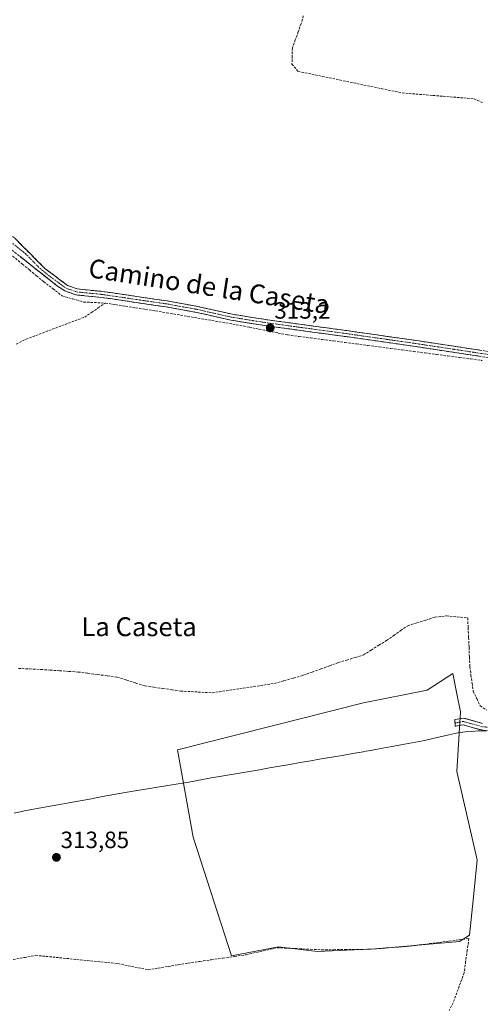
# Model space of a CAD drawing. Units: metres. Extents: x 594117 to 597572, y 4705936 to 4708296.
# Drawn here: x 594797 to 594993, y 4706836 to 4707254 of the extents above; entities that cross this region are included whole.
import ezdxf
from ezdxf.enums import TextEntityAlignment as Align

# ---------------------------------------------------------------- set-up
doc = ezdxf.new("R2010")
doc.units = ezdxf.units.M
doc.header["$MEASUREMENT"] = 0
doc.linetypes.add('TRAZO_Y_PUNTO', pattern=[1, 0.5, -0.25, 0, -0.25])
doc.linetypes.add('TRAZOSX2', pattern=[1.5, 1, -0.5])
for name, color, linetype, lineweight in [('Camino', 19, 'TRAZOSX2', 0), ('Camino Cxs', 19, 'Continuous', 0), ('Camino eje', 19, 'TRAZO_Y_PUNTO', 0), ('Carátula', 7, 'Continuous', 5), ('Corriente artificial lineal', 5, 'TRAZOSX2', 13), ('Cultivos herbáceos CxS', 92, 'Continuous', 0), ('Municipio', 9, 'Continuous', 13), ('Municipio CxS', 142, 'Continuous', 0), ('Punto de cota en terreno', 7, 'Continuous', 0), ('Rótulo de punto de cota en terreno', 19, 'Continuous', 0), ('Texto cartográfico', 19, 'Continuous', 0)]:
    doc.layers.add(name, color=color, linetype=linetype, lineweight=lineweight)
doc.styles.add('Arial', font='txt', dxfattribs={"height": 0.2})

# ---------------------------------------------------------------- blocks, each defined once
blk = doc.blocks.new('*U152')
at = {"layer": 'Cultivos herbáceos CxS', "color": 92, "linetype": 'Continuous', "lineweight": 0}
blk.add_polyline3d([(594887.2489, 4706856.3709, 313.6112), (594907.2209, 4706860.2373, 313.5915), (594923.7609, 4706858.3037, 313.6031), (594948.8899, 4706859.3771, 313.5527), (594984.1605, 4706862.5509, 313.4022), (594988.4119, 4706865.1765, 313.1191), (594989.9153, 4706879.9961, 313.0986), (594991.6559, 4706897.1745, 313.0335), (594983.0419, 4706934.7679, 312.9555), (594984.5453, 4706960.1093, 313.304), (594983.0291, 4706967.7871, 313.4628), (594981.3219, 4706976.4321, 313.3335), (594970.3687, 4706969.3459, 313.1227), (594943.3069, 4706963.9763, 313.1665), (594864.2663, 4706944.0001, 313.5037), (594870.9223, 4706906.8457, 313.4787), (594887.2489, 4706856.3709, 313.6112)], close=True, dxfattribs=at)
blk = doc.blocks.new('5PATER')
at = {"layer": 'Carátula', "linetype": 'Continuous', "lineweight": 5}
h = blk.add_hatch(color=250, dxfattribs=at)
edge = h.paths.add_edge_path()
edge.add_ellipse((0, 0.01), major_axis=(-1.33, -1.34), ratio=0.999422, start_angle=0, end_angle=360)

msp = doc.modelspace()

# ---------------------------------------------------------------- linework, layer by layer
at = {"layer": 'Camino', "color": 19, "linetype": 'TRAZOSX2', "lineweight": 0}
for points in [[(594703.84, 4707219.63), (594708.33, 4707217.04), (594716.3, 4707211.35), (594730.21, 4707201.83), (594743.25, 4707192.43), (594756.89, 4707182.01), (594773.58, 4707170.79), (594775.02, 4707170.04), (594779.1, 4707169.11), (594785.04, 4707168.25), (594789.47, 4707165.88), (594795.12, 4707161.41), (594807.7, 4707148.68), (594817.52, 4707141.35), (594821.64, 4707139.85), (594832.13, 4707138.81), (594859.94, 4707134.73), (594872.81, 4707132.42), (594887.41, 4707129.11), (594902.7, 4707126.69), (594936.27, 4707122.12), (594965.99, 4707117.88), (594998.18, 4707113.01)], [(594997.84, 4707110.46), (594965.61, 4707115.33), (594935.92, 4707119.57), (594902.33, 4707124.14), (594886.92, 4707126.58), (594872.29, 4707129.9), (594859.53, 4707132.19), (594831.81, 4707136.26), (594821.07, 4707137.32), (594816.36, 4707139.03), (594812.84, 4707141.34), (594806.11, 4707146.66), (594804.02, 4707148.31), (594786.86, 4707161.89), (594783.54, 4707163.67), (594778.23, 4707164.44), (594773.36, 4707165.55), (594771.15, 4707166.7), (594754.12, 4707178.15), (594740.42, 4707188.62), (594727.48, 4707197.94), (594713.58, 4707207.46), (594705.76, 4707213.04), (594701.21, 4707215.67)], [(595188.72, 4706979.62), (595184.9, 4706978.32), (595171.37, 4706974.51), (595156.93, 4706970.46), (595146.31, 4706967.93), (595124.02, 4706964.11), (595093.69, 4706956.12), (595088.77, 4706955.17), (595078.76, 4706954.56), (595060.22, 4706954.5), (595042.51, 4706955.57), (595004.96, 4706951.93), (594999.97, 4706951.84), (594993.4, 4706952.4), (594985.68, 4706954.58), (594982.28, 4706953.95), (594982.18, 4706955.37)], [(594982.18, 4706955.37), (594982.08, 4706956.79), (594985.81, 4706957.48), (594993.91, 4706955.2)]]:
    msp.add_lwpolyline(points, dxfattribs=at)
at = {"layer": 'Camino Cxs', "color": 19, "linetype": 'Continuous', "lineweight": 0}
for points in [[(594795.12, 4707161.41, 313.55), (594798.27, 4707158.23, 313.57), (594801.41, 4707155.05, 313.55), (594804.56, 4707151.86, 313.53), (594807.7, 4707148.68, 313.57), (594810.97, 4707146.24, 313.54), (594814.25, 4707143.79, 313.43), (594817.52, 4707141.35, 313.36), (594821.64, 4707139.85, 313.45), (594825.14, 4707139.5, 313.4), (594828.63, 4707139.16, 313.36), (594832.13, 4707138.81, 313.34), (594836.77, 4707138.13, 313.29), (594841.4, 4707137.45, 313.2), (594846.04, 4707136.77, 313.26), (594850.67, 4707136.09, 313.28), (594855.31, 4707135.41, 313.35), (594859.94, 4707134.73, 313.4), (594864.23, 4707133.96, 313.36), (594868.52, 4707133.19, 313.29), (594872.81, 4707132.42, 313.24), (594877.68, 4707131.32, 313.22), (594882.54, 4707130.21, 313.34), (594887.41, 4707129.11, 313.35), (594891.23, 4707128.51, 313.32), (594895.06, 4707127.9, 313.29), (594898.88, 4707127.3, 313.28), (594902.7, 4707126.69, 313.23), (594907.5, 4707126.04, 313.16), (594912.29, 4707125.38, 313.18), (594917.09, 4707124.73, 313.22), (594921.88, 4707124.08, 313.24), (594926.68, 4707123.43, 313.1), (594931.47, 4707122.77, 313.05), (594936.27, 4707122.12, 313.04), (594940.52, 4707121.51, 312.99), (594944.76, 4707120.91, 313.01), (594949.01, 4707120.3, 313.09), (594953.25, 4707119.7, 313.15), (594957.5, 4707119.09, 313.15), (594961.74, 4707118.49, 313.18), (594965.99, 4707117.88, 313.08), (594970.59, 4707117.18, 312.97), (594975.19, 4707116.49, 313), (594979.79, 4707115.79, 313.02), (594984.38, 4707115.1, 313.06), (594988.98, 4707114.4, 313.06), (594993.58, 4707113.71, 313.01)], [(594993.24, 4707111.16, 312.99), (594988.63, 4707111.85, 313.05), (594984.03, 4707112.55, 313.09), (594979.42, 4707113.24, 313.09), (594974.82, 4707113.94, 313.03), (594970.21, 4707114.63, 312.92), (594965.61, 4707115.33, 312.98), (594960.66, 4707116.04, 313.07), (594955.71, 4707116.74, 313.14), (594950.77, 4707117.45, 313.2), (594945.82, 4707118.16, 313.07), (594940.87, 4707118.86, 312.97), (594935.92, 4707119.57, 313), (594931.12, 4707120.22, 312.97), (594926.32, 4707120.88, 313), (594921.52, 4707121.53, 313.26), (594916.73, 4707122.18, 313.26), (594911.93, 4707122.83, 313.22), (594907.13, 4707123.49, 313.21), (594902.33, 4707124.14, 313.16), (594898.48, 4707124.75, 313.21), (594894.63, 4707125.36, 313.25), (594890.77, 4707125.97, 313.27), (594886.92, 4707126.58, 313.26), (594883.26, 4707127.41, 313.38), (594879.61, 4707128.24, 313.31), (594875.95, 4707129.07, 313.16), (594872.29, 4707129.9, 313.16), (594868.04, 4707130.66, 313.18), (594863.78, 4707131.43, 313.3), (594859.53, 4707132.19, 313.44), (594854.91, 4707132.87, 313.44), (594850.29, 4707133.55, 313.32), (594845.67, 4707134.23, 313.28), (594841.05, 4707134.9, 313.09), (594836.43, 4707135.58, 313.17), (594831.81, 4707136.26, 313.25), (594828.23, 4707136.61, 313.34), (594824.65, 4707136.97, 313.44), (594821.07, 4707137.32, 313.52), (594818.72, 4707138.18, 313.49), (594816.36, 4707139.03, 313.43), (594812.84, 4707141.34, 313.55), (594809.48, 4707144, 313.56), (594806.11, 4707146.66, 313.59), (594804.02, 4707148.31, 313.56), (594800.59, 4707151.03, 313.56), (594797.16, 4707153.74, 313.46)], [(594993.4, 4706952.4, 313.01), (594989.54, 4706953.49, 313.02), (594985.68, 4706954.58, 313.07), (594982.28, 4706953.95, 313.1), (594982.08, 4706956.79, 313.09), (594985.81, 4706957.48, 313.2), (594989.86, 4706956.34, 312.96), (594993.91, 4706955.2, 312.93)]]:
    msp.add_polyline3d(points, dxfattribs=at)
at = {"layer": 'Camino eje', "color": 19, "linetype": 'TRAZO_Y_PUNTO', "lineweight": 0}
for points in [[(594788.17, 4707163.89), (594799.57, 4707154.86), (594805.86, 4707148.5), (594810.27, 4707145.01), (594815.18, 4707141.35), (594816.94, 4707140.19), (594819, 4707139.44), (594821.36, 4707138.59), (594826.73, 4707138.06), (594831.97, 4707137.54), (594859.74, 4707133.46), (594872.55, 4707131.16), (594887.17, 4707127.85), (594902.52, 4707125.42), (594936.1, 4707120.85), (594950.94, 4707118.73), (594965.8, 4707116.61), (594981.9, 4707114.17), (594998.01, 4707111.74)], [(595191.25, 4706982.21), (595184.46, 4706979.67), (595170.99, 4706975.87), (595156.58, 4706971.83), (595151.34, 4706970.58), (595146.03, 4706969.32), (595134.89, 4706967.41), (595123.72, 4706965.5), (595108.54, 4706961.49), (595093.38, 4706957.5), (595091.06, 4706957.05), (595088.6, 4706956.58), (595083.59, 4706956.27), (595078.72, 4706955.98), (595060.26, 4706955.92), (595042.49, 4706956.99), (595004.88, 4706953.35), (595002.51, 4706953.3), (595000.02, 4706953.26), (594996.94, 4706953.52), (594993.66, 4706953.8), (594989.8, 4706954.89), (594985.75, 4706956.03), (594982.18, 4706955.37)]]:
    msp.add_lwpolyline(points, dxfattribs=at)
at = {"layer": 'Corriente artificial lineal', "color": 5, "linetype": 'TRAZOSX2', "lineweight": 13}
for points in [[(594917.72, 4707255.89, 313.47), (594916.79, 4707252.6, 313.5), (594915.55, 4707249.13, 313.56), (594914.31, 4707245.67, 313.55), (594913.07, 4707242.2, 313.52), (594912.98, 4707238.81, 313.57), (594912.89, 4707235.41, 313.49), (594915.45, 4707232.34, 313.35), (594919.88, 4707231.42, 313.27), (594924.31, 4707230.5, 313.29), (594928.74, 4707229.59, 313.34), (594933.17, 4707228.67, 313.38), (594937.6, 4707227.75, 313.31), (594942.02, 4707226.83, 313.26), (594946.45, 4707225.91, 313.26), (594950.88, 4707225, 313.19), (594955.31, 4707224.08, 313.26), (594959.74, 4707223.16, 313.23), (594964.1, 4707222.81, 313.13), (594968.47, 4707222.45, 313.12), (594972.83, 4707222.1, 313.16), (594977.19, 4707221.74, 313.12), (594981.55, 4707221.39, 313.11), (594985.92, 4707221.03, 313.1), (594990.28, 4707220.68, 313.08), (594994.26, 4707218.87, 313.13)], [(594784.47, 4707160.72, 313.7), (594788.1, 4707158.11, 313.62), (594791.73, 4707155.49, 313.67), (594795.36, 4707152.88, 313.54), (594798.35, 4707150.41, 313.6), (594801.33, 4707147.93, 313.55), (594804.32, 4707145.46, 313.62), (594807.3, 4707142.98, 313.58), (594811.25, 4707139.98, 313.65), (594815.19, 4707136.97, 313.56), (594819.73, 4707135.63, 313.54), (594824.27, 4707134.29, 313.41), (594828.86, 4707134.07, 313.25), (594833.45, 4707133.84, 313.12)], [(594795.68, 4707116.38, 313.62), (594799.86, 4707118.5, 313.56), (594804.02, 4707120.06, 313.62), (594808.17, 4707121.63, 313.59), (594812.33, 4707123.19, 313.42), (594816.48, 4707124.75, 313.46), (594820.64, 4707126.32, 313.47), (594824.79, 4707127.88, 313.37), (594827.68, 4707129.87, 313.35), (594830.56, 4707131.85, 313.27), (594833.45, 4707133.84, 313.12)], [(594833.45, 4707133.84, 313.12), (594833.68, 4707133.83, 313.12), (594837.93, 4707133.17, 313.09), (594842.18, 4707132.5, 313.16), (594846.42, 4707131.84, 313.41), (594850.67, 4707131.17, 313.44), (594854.92, 4707130.51, 313.49), (594859.62, 4707129.71, 313.38), (594864.06, 4707128.95, 313.19), (594868.51, 4707128.19, 313.11), (594872.95, 4707127.43, 313.2), (594877.4, 4707126.68, 313.3), (594881.84, 4707125.92, 313.43), (594886.29, 4707125.16, 313.19), (594890.73, 4707124.4, 313.24), (594894.81, 4707123.58, 313.23), (594898.89, 4707122.76, 313.2), (594902.96, 4707121.93, 313.21), (594907.04, 4707121.11, 313.27), (594911.12, 4707120.29, 313.22), (594915.98, 4707119.65, 313.27), (594920.85, 4707119.01, 313.25), (594925.71, 4707118.38, 312.96), (594930.57, 4707117.74, 312.95), (594935.44, 4707117.1, 313.02), (594940.3, 4707116.46, 313.03), (594945.16, 4707115.82, 313.08), (594950.03, 4707115.19, 313.15), (594954.89, 4707114.55, 313.1), (594959.75, 4707113.91, 312.98), (594964.61, 4707113.27, 312.91), (594969.48, 4707112.64, 312.93), (594974.34, 4707112, 313.04), (594979.2, 4707111.36, 313.07), (594984.07, 4707110.72, 313.05), (594988.93, 4707110.08, 312.98), (594993.79, 4707109.45, 312.98)], [(594796.6, 4706978.54, 313.94), (594801.4, 4706978.33, 313.84), (594806.2, 4706978.11, 314.01), (594810.16, 4706977.84, 313.91), (594814.12, 4706977.58, 313.81), (594818.08, 4706977.31, 313.77), (594822.04, 4706977.04, 313.79), (594826.19, 4706976.5, 313.78), (594830.33, 4706975.95, 313.75), (594834.48, 4706975.41, 313.76), (594838.62, 4706974.86, 313.75), (594842.55, 4706973.61, 313.7), (594846.49, 4706972.36, 313.67), (594850.42, 4706971.11, 313.66), (594854.22, 4706970.57, 313.64), (594858.01, 4706970.04, 313.63), (594861.81, 4706969.5, 313.59), (594865.6, 4706968.96, 313.55), (594870.07, 4706968.7, 313.49), (594874.55, 4706968.45, 313.48), (594879.02, 4706968.19, 313.44), (594883.42, 4706968.85, 313.4), (594887.82, 4706969.52, 313.38), (594892.22, 4706970.18, 313.36), (594896.61, 4706970.84, 313.37), (594901.01, 4706971.51, 313.36), (594905.41, 4706972.17, 313.37), (594909.51, 4706973.33, 313.35), (594913.62, 4706974.49, 313.28), (594917.72, 4706975.65, 313.21), (594921.44, 4706977, 313.27), (594925.16, 4706978.34, 313.24), (594928.87, 4706979.69, 313.2), (594932.59, 4706981.03, 313.22), (594936.17, 4706982.12, 313.32), (594939.76, 4706983.22, 313.23), (594943.34, 4706984.31, 313.15), (594946.61, 4706986.36, 313.17), (594949.87, 4706988.42, 313.18), (594953.14, 4706990.47, 313.17), (594956.14, 4706992.56, 313.17), (594959.13, 4706994.64, 313.16), (594962.13, 4706996.73, 313.18), (594965.97, 4706997.92, 313.1), (594969.8, 4706999.12, 313.06), (594973.64, 4707000.31, 313.04), (594978.54, 4707000.9, 313.04), (594983.08, 4707000.45, 313.08), (594987.61, 4707000, 313.14), (594987.79, 4706995.84, 313.16), (594987.97, 4706991.69, 313.14), (594988.16, 4706987.53, 313.15), (594988.34, 4706983.38, 313.19), (594988.52, 4706979.22, 313.2), (594989, 4706975.76, 313.04), (594989.49, 4706972.31, 313.01), (594989.97, 4706968.85, 313.18), (594991.44, 4706965.75, 313.13), (594992.91, 4706962.64, 313.03), (594995.72, 4706960.79, 312.87)], [(594794.42, 4706854.81, 313.73), (594799.16, 4706855.72, 313.8), (594803.89, 4706856.62, 313.81), (594808.27, 4706856.18, 313.76), (594812.65, 4706855.74, 313.72), (594817.03, 4706855.3, 313.71), (594821.42, 4706854.86, 313.78), (594825.8, 4706854.41, 313.83), (594830.18, 4706853.97, 313.71), (594834.56, 4706853.53, 313.62), (594838.94, 4706853.09, 313.66), (594843.22, 4706852.22, 313.69), (594847.51, 4706851.34, 313.66), (594851.79, 4706850.47, 313.63), (594856.03, 4706851.18, 313.61), (594860.28, 4706851.89, 313.6), (594864.52, 4706852.6, 313.6), (594868.76, 4706853.31, 313.57), (594873.69, 4706854.02, 313.56), (594878.62, 4706854.74, 313.57), (594883.54, 4706855.45, 313.55), (594888.47, 4706856.17, 313.51), (594893.4, 4706856.88, 313.46), (594897.79, 4706857.87, 313.56), (594902.18, 4706858.87, 313.49), (594906.57, 4706859.86, 313.5), (594911.32, 4706859.64, 313.55), (594916.08, 4706859.42, 313.53), (594920.83, 4706859.19, 313.57), (594925.58, 4706858.97, 313.62), (594930.55, 4706859.02, 313.59), (594935.52, 4706859.08, 313.42), (594940.48, 4706859.13, 313.34), (594945.45, 4706859.18, 313.45), (594949.84, 4706859.51, 313.48), (594954.23, 4706859.85, 313.43), (594958.61, 4706860.18, 313.36), (594963, 4706860.51, 313.34), (594967.18, 4706861.05, 313.32), (594971.36, 4706861.58, 313.24), (594975.54, 4706862.12, 313.22), (594979.72, 4706862.66, 313.21), (594983.9, 4706863.19, 313.16), (594988.08, 4706863.73, 313.1), (594987.41, 4706858.87, 313.32), (594986.73, 4706854.02, 313.26), (594986.06, 4706849.16, 313.27), (594984.52, 4706844.93, 313.35), (594982.97, 4706840.7, 313.33), (594981.43, 4706836.47, 313.3), (594979.74, 4706833.18, 313.4)]]:
    msp.add_polyline3d(points, dxfattribs=at)
at = {"layer": 'Cultivos herbáceos CxS', "color": 92, "linetype": 'Continuous', "lineweight": 0}
msp.add_polyline3d([(594887.25, 4706856.37, 313.61), (594870.92, 4706906.85, 313.48), (594864.27, 4706944, 313.5), (594943.31, 4706963.98, 313.17), (594970.37, 4706969.35, 313.12), (594981.32, 4706976.43, 313.33), (594983.03, 4706967.79, 313.46), (594984.55, 4706960.11, 313.3), (594983.04, 4706934.77, 312.96), (594991.66, 4706897.17, 313.03), (594989.92, 4706880, 313.1), (594988.41, 4706865.18, 313.12), (594984.16, 4706862.55, 313.4), (594948.89, 4706859.38, 313.55), (594923.76, 4706858.3, 313.6), (594907.22, 4706860.24, 313.59), (594887.25, 4706856.37, 313.61)], close=True, dxfattribs=at)
msp.add_polyline3d([(594887.25, 4706856.37, 313.61), (594907.22, 4706860.24, 313.59), (594923.76, 4706858.3, 313.6), (594948.89, 4706859.38, 313.55), (594984.16, 4706862.55, 313.4), (594988.41, 4706865.18, 313.12), (594989.92, 4706880, 313.1), (594991.66, 4706897.17, 313.03), (594983.04, 4706934.77, 312.96), (594984.55, 4706960.11, 313.3), (594983.03, 4706967.79, 313.46), (594981.32, 4706976.43, 313.33), (594970.37, 4706969.35, 313.12), (594943.31, 4706963.98, 313.17), (594864.27, 4706944, 313.5), (594870.92, 4706906.85, 313.48), (594887.25, 4706856.37, 313.61)], dxfattribs=at)
msp.add_polyline3d([(594887.25, 4706856.37, 313.61), (594907.22, 4706860.24, 313.59), (594923.76, 4706858.3, 313.6), (594948.89, 4706859.38, 313.55), (594984.16, 4706862.55, 313.4), (594988.41, 4706865.18, 313.12), (594989.92, 4706880, 313.1), (594991.66, 4706897.17, 313.03), (594983.04, 4706934.77, 312.96), (594984.55, 4706960.11, 313.3), (594983.03, 4706967.79, 313.46), (594981.32, 4706976.43, 313.33), (594970.37, 4706969.35, 313.12), (594943.31, 4706963.98, 313.17), (594864.27, 4706944, 313.5), (594870.92, 4706906.85, 313.48), (594887.25, 4706856.37, 313.61)], dxfattribs=at)
at = {"layer": 'Municipio', "color": 9, "linetype": 'Continuous', "lineweight": 13}
msp.add_polyline3d([(594794.75, 4706917.11, 313.8), (594799.27, 4706917.97, 313.79), (594803.78, 4706918.84, 313.77), (594808.55, 4706919.71, 313.77), (594813.32, 4706920.58, 313.77), (594818.09, 4706921.45, 313.76), (594822.86, 4706922.32, 313.75), (594827.62, 4706923.2, 313.75), (594832.39, 4706924.07, 313.73), (594837.16, 4706924.94, 313.73), (594841.93, 4706925.81, 313.73), (594846.28, 4706926.53, 313.72), (594850.62, 4706927.24, 313.72), (594854.96, 4706927.96, 313.71), (594859.31, 4706928.68, 313.71), (594863.66, 4706929.39, 313.71), (594868, 4706930.11, 313.57), (594870.55, 4706930.53, 313.35), (594874.17, 4706931.2, 313.26), (594877.79, 4706931.87, 313.25), (594882.05, 4706932.6, 313.25), (594886.3, 4706933.33, 313.24), (594890.56, 4706934.06, 313.22), (594894.82, 4706934.79, 313.22), (594899.07, 4706935.52, 313.2), (594903.33, 4706936.25, 313.19), (594907.55, 4706936.98, 313.19), (594912, 4706937.75, 313.16), (594916.45, 4706938.53, 313.18), (594920.9, 4706939.3, 313.17), (594925.36, 4706940.07, 313.16), (594929.81, 4706940.84, 313.15), (594934.26, 4706941.62, 313.14), (594938.71, 4706942.39, 313.16), (594943.16, 4706943.16, 313.17), (594944.46, 4706943.4, 313.16), (594945.36, 4706943.57, 313.15), (594949.98, 4706944.43, 313.09), (594954.6, 4706945.28, 313.09), (594959.22, 4706946.14, 313.07), (594963.84, 4706946.99, 313.05), (594968.46, 4706947.85, 313.05), (594972.18, 4706948.68, 313.04), (594975.9, 4706949.51, 313.04), (594979.62, 4706950.33, 312.96), (594983.34, 4706951.16, 312.97), (594986.52, 4706951.57, 312.98), (594989.25, 4706951.79, 313), (594991.99, 4706952.01, 313.02), (594995.55, 4706952.04, 312.99)], dxfattribs=at)
msp.add_polyline3d([(594794.75, 4706917.11, 313.8), (594799.27, 4706917.97, 313.79), (594803.78, 4706918.84, 313.77), (594808.55, 4706919.71, 313.77), (594813.32, 4706920.58, 313.77), (594818.09, 4706921.45, 313.76), (594822.86, 4706922.32, 313.75), (594827.62, 4706923.2, 313.75), (594832.39, 4706924.07, 313.73), (594837.16, 4706924.94, 313.73), (594841.93, 4706925.81, 313.73), (594846.28, 4706926.53, 313.72), (594850.62, 4706927.24, 313.72), (594854.96, 4706927.96, 313.71), (594859.31, 4706928.68, 313.71), (594863.66, 4706929.39, 313.71), (594868, 4706930.11, 313.57), (594870.55, 4706930.53, 313.35), (594874.17, 4706931.2, 313.26), (594877.79, 4706931.87, 313.25), (594882.05, 4706932.6, 313.25), (594886.3, 4706933.33, 313.24), (594890.56, 4706934.06, 313.22), (594894.82, 4706934.79, 313.22), (594899.07, 4706935.52, 313.2), (594903.33, 4706936.25, 313.19), (594907.55, 4706936.98, 313.19), (594912, 4706937.75, 313.16), (594916.45, 4706938.53, 313.18), (594920.9, 4706939.3, 313.17), (594925.36, 4706940.07, 313.16), (594929.81, 4706940.84, 313.15), (594934.26, 4706941.62, 313.14), (594938.71, 4706942.39, 313.16), (594943.16, 4706943.16, 313.17), (594944.46, 4706943.4, 313.16), (594945.36, 4706943.57, 313.15), (594949.98, 4706944.43, 313.09), (594954.6, 4706945.28, 313.09), (594959.22, 4706946.14, 313.07), (594963.84, 4706946.99, 313.05), (594968.46, 4706947.85, 313.05), (594972.18, 4706948.68, 313.04), (594975.9, 4706949.51, 313.04), (594979.62, 4706950.33, 312.96), (594983.34, 4706951.16, 312.97), (594986.52, 4706951.57, 312.98), (594989.25, 4706951.79, 313), (594991.99, 4706952.01, 313.02), (594995.55, 4706952.04, 312.99)], dxfattribs=at)
at = {"layer": 'Municipio CxS', "color": 142, "linetype": 'Continuous', "lineweight": 0}
for points in [[(594794.75, 4706917.11, 313.8), (594799.27, 4706917.97, 313.79), (594803.78, 4706918.84, 313.77), (594808.55, 4706919.71, 313.77), (594813.32, 4706920.58, 313.77), (594818.09, 4706921.45, 313.76), (594822.86, 4706922.32, 313.75), (594827.62, 4706923.2, 313.75), (594832.39, 4706924.07, 313.73), (594837.16, 4706924.94, 313.73), (594841.93, 4706925.81, 313.73), (594846.28, 4706926.53, 313.72), (594850.62, 4706927.24, 313.72), (594854.96, 4706927.96, 313.71), (594859.31, 4706928.68, 313.71), (594863.66, 4706929.39, 313.71), (594868, 4706930.11, 313.57), (594870.55, 4706930.53, 313.35), (594874.17, 4706931.2, 313.26), (594877.79, 4706931.87, 313.25), (594882.05, 4706932.6, 313.25), (594886.3, 4706933.33, 313.24), (594890.56, 4706934.06, 313.22), (594894.82, 4706934.79, 313.22), (594899.07, 4706935.52, 313.2), (594903.33, 4706936.25, 313.19), (594907.55, 4706936.98, 313.19), (594912, 4706937.75, 313.16), (594916.45, 4706938.53, 313.18), (594920.9, 4706939.3, 313.17), (594925.36, 4706940.07, 313.16), (594929.81, 4706940.84, 313.15), (594934.26, 4706941.62, 313.14), (594938.71, 4706942.39, 313.16), (594943.16, 4706943.16, 313.17), (594944.46, 4706943.4, 313.16), (594945.36, 4706943.57, 313.15), (594949.98, 4706944.43, 313.09), (594954.6, 4706945.28, 313.09), (594959.22, 4706946.14, 313.07), (594963.84, 4706946.99, 313.05), (594968.46, 4706947.85, 313.05), (594972.18, 4706948.68, 313.04), (594975.9, 4706949.51, 313.04), (594979.62, 4706950.33, 312.96), (594983.34, 4706951.16, 312.97), (594986.52, 4706951.57, 312.98), (594989.25, 4706951.79, 313), (594991.99, 4706952.01, 313.02), (594995.55, 4706952.04, 312.99)], [(594995.55, 4706952.04, 312.99), (594991.99, 4706952.01, 313.02), (594989.25, 4706951.79, 313), (594986.52, 4706951.57, 312.98), (594983.34, 4706951.16, 312.97), (594979.62, 4706950.33, 312.96), (594975.9, 4706949.51, 313.04), (594972.18, 4706948.68, 313.04), (594968.46, 4706947.85, 313.05), (594963.84, 4706946.99, 313.05), (594959.22, 4706946.14, 313.07), (594954.6, 4706945.28, 313.09), (594949.98, 4706944.43, 313.09), (594945.36, 4706943.57, 313.15), (594944.46, 4706943.4, 313.16), (594943.16, 4706943.16, 313.17), (594938.71, 4706942.39, 313.16), (594934.26, 4706941.62, 313.14), (594929.81, 4706940.84, 313.15), (594925.36, 4706940.07, 313.16), (594920.9, 4706939.3, 313.17), (594916.45, 4706938.53, 313.18), (594912, 4706937.75, 313.16), (594907.55, 4706936.98, 313.19), (594903.33, 4706936.25, 313.19), (594899.07, 4706935.52, 313.2), (594894.82, 4706934.79, 313.22), (594890.56, 4706934.06, 313.22), (594886.3, 4706933.33, 313.24), (594882.05, 4706932.6, 313.25), (594877.79, 4706931.87, 313.25), (594874.17, 4706931.2, 313.26), (594870.55, 4706930.53, 313.35), (594868, 4706930.11, 313.57), (594863.66, 4706929.39, 313.71), (594859.31, 4706928.68, 313.71), (594854.96, 4706927.96, 313.71), (594850.62, 4706927.24, 313.72), (594846.28, 4706926.53, 313.72), (594841.93, 4706925.81, 313.73), (594837.16, 4706924.94, 313.73), (594832.39, 4706924.07, 313.73), (594827.62, 4706923.2, 313.75), (594822.86, 4706922.32, 313.75), (594818.09, 4706921.45, 313.76), (594813.32, 4706920.58, 313.77), (594808.55, 4706919.71, 313.77), (594803.78, 4706918.84, 313.77), (594799.27, 4706917.97, 313.79), (594794.75, 4706917.11, 313.8)]]:
    msp.add_polyline3d(points, dxfattribs=at)

# ---------------------------------------------------------------- block references
at = {"layer": 'Cultivos herbáceos CxS', "color": 92, "linetype": 'Continuous', "lineweight": 0}
msp.add_blockref('*U152', (0, 0), dxfattribs=at)
at = {"layer": 'Punto de cota en terreno', "linetype": 'Continuous', "lineweight": 0}
for p in [(594903.65, 4707123.28, 313.2), (594812.78, 4706898.25, 313.85)]:
    msp.add_blockref('5PATER', p, dxfattribs=at)

# ---------------------------------------------------------------- texts
at = {"layer": 'Rótulo de punto de cota en terreno', "color": 19, "linetype": 'Continuous', "lineweight": 0, "style": 'Arial'}
for s, p in [('313,2', (594905.41, 4707125.04)), ('313,85', (594814.54, 4706900.01))]:
    msp.add_text(s, height=7, dxfattribs=at).set_placement(p, align=Align.BOTTOM_LEFT)
at = {"layer": 'Texto cartográfico', "color": 19, "linetype": 'Continuous', "lineweight": 0, "style": 'Arial'}
msp.add_text('Camino de la Caseta', height=8, rotation=-8.7954, dxfattribs=at).set_placement((594877.69, 4707140.99), align=Align.MIDDLE_CENTER)
msp.add_text('La Caseta', height=8, dxfattribs=at).set_placement((594847.92, 4706996.28), align=Align.MIDDLE_CENTER)

doc.saveas('drawing.dxf')
